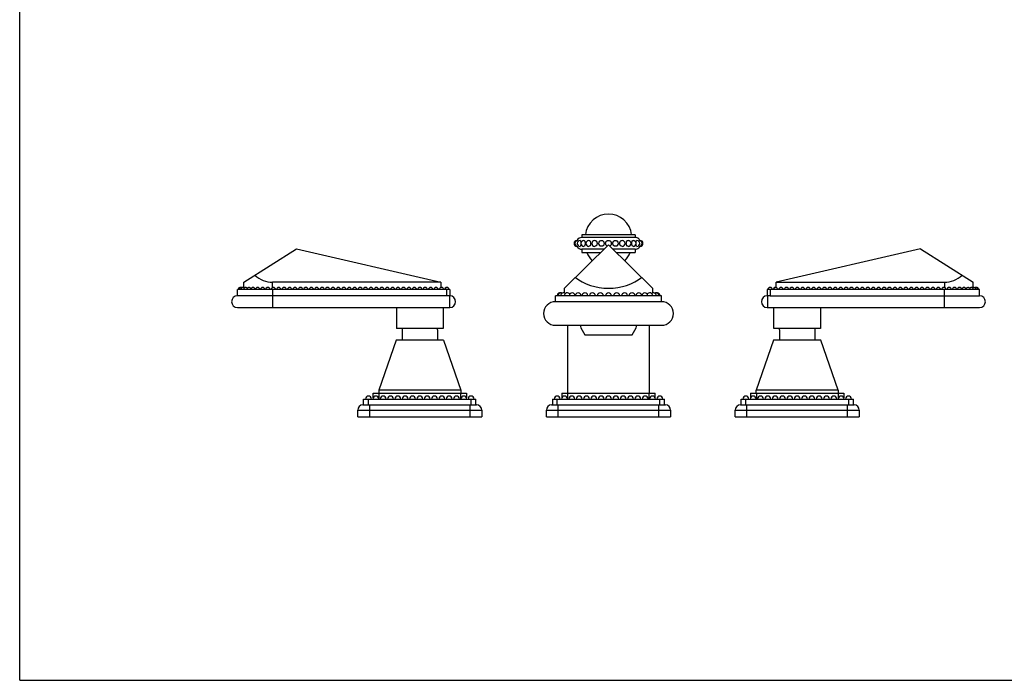
# Model space of a CAD drawing. Units: inches. Extents: x 0 to 40, y 0 to 28.
# Drawn here: x 0 to 20.9, y 0 to 14 of the extents above; entities that cross this region are included whole.
import ezdxf

# ---------------------------------------------------------------- set-up
doc = ezdxf.new("R2010")
doc.units = ezdxf.units.IN
doc.header["$LTSCALE"] = 2.2
doc.header["$MEASUREMENT"] = 0
doc.layers.get('0').update_dxf_attribs({"linetype": 'CONTINUOUS'})

msp = doc.modelspace()

# ---------------------------------------------------------------- linework, layer by layer
at = {"color": 7, "linetype": 'CONTINUOUS'}
for p, q in [((0, 0), (0, 28)), ((11.918, 9.444), (11.918, 9.384)), ((13.043, 9.444), (11.918, 9.444)), ((13.043, 9.444), (13.043, 9.384)), ((11.546, 8.309), (12.481, 9.229)), ((11.813, 9.322), (11.812, 9.32)), ((11.812, 9.199), (11.813, 9.197)), ((11.829, 9.322), (11.829, 9.322)), ((11.829, 9.197), (11.829, 9.197)), ((11.878, 9.322), (11.878, 9.322)), ((11.878, 9.197), (11.878, 9.197)), ((13.043, 9.384), (11.918, 9.384)), ((11.957, 9.322), (11.958, 9.322)), ((11.958, 9.197), (11.957, 9.197)), ((12.063, 9.322), (12.064, 9.322)), ((12.064, 9.197), (12.063, 9.197)), ((12.189, 9.322), (12.19, 9.322)), ((12.19, 9.197), (12.189, 9.197)), ((12.328, 9.322), (12.331, 9.322)), ((12.331, 9.197), (12.328, 9.197)), ((12.481, 9.229), (13.416, 8.309)), ((12.629, 9.322), (12.632, 9.322)), ((12.632, 9.197), (12.629, 9.197)), ((12.77, 9.322), (12.772, 9.322)), ((12.772, 9.197), (12.77, 9.197)), ((12.897, 9.322), (12.898, 9.322)), ((12.898, 9.197), (12.897, 9.197)), ((13.003, 9.322), (13.003, 9.322)), ((13.003, 9.197), (13.003, 9.197)), ((13.083, 9.322), (13.083, 9.322)), ((13.083, 9.197), (13.083, 9.197)), ((13.132, 9.322), (13.132, 9.322)), ((13.132, 9.197), (13.132, 9.197)), ((13.149, 9.322), (13.15, 9.32)), ((13.15, 9.199), (13.149, 9.197)), ((4.751, 8.437), (5.865, 9.146)), ((5.865, 9.146), (8.924, 8.437)), ((11.918, 9.134), (11.918, 9.064)), ((12.384, 9.134), (11.918, 9.134)), ((11.918, 9.064), (12.313, 9.064)), ((13.043, 9.134), (12.577, 9.134)), ((12.648, 9.064), (13.043, 9.064)), ((13.043, 9.134), (13.043, 9.064)), ((19.097, 9.146), (16.038, 8.437)), ((19.097, 9.146), (20.211, 8.437)), ((4.751, 8.323), (4.751, 8.437)), ((8.924, 8.437), (5.361, 8.437)), ((8.924, 8.437), (8.924, 8.323)), ((16.038, 8.437), (19.601, 8.437)), ((16.038, 8.324), (16.038, 8.437)), ((20.211, 8.323), (20.211, 8.437)), ((11.356, 8.024), (11.356, 8.149)), ((13.606, 8.149), (11.356, 8.149)), ((11.546, 8.209), (11.546, 8.309)), ((13.416, 8.309), (13.416, 8.209)), ((13.606, 8.024), (13.606, 8.149)), ((13.606, 8.024), (11.356, 8.024)), ((7.986, 7.899), (7.986, 7.459)), ((8.976, 7.899), (8.976, 7.459)), ((15.986, 7.459), (15.986, 7.899)), ((16.976, 7.899), (16.976, 7.459)), ((11.356, 7.524), (13.606, 7.524)), ((11.61, 7.524), (11.61, 6.086)), ((13.352, 6.086), (13.352, 7.524)), ((8.976, 7.459), (7.986, 7.459)), ((8.107, 7.428), (8.107, 7.211)), ((8.108, 7.428), (8.107, 7.428)), ((8.108, 7.459), (8.108, 7.428)), ((8.854, 7.428), (8.854, 7.459)), ((8.855, 7.428), (8.854, 7.428)), ((8.855, 7.428), (8.855, 7.211)), ((11.981, 7.324), (12.981, 7.324)), ((16.976, 7.459), (15.986, 7.459)), ((16.108, 7.428), (16.107, 7.428)), ((16.107, 7.428), (16.107, 7.211)), ((16.108, 7.428), (16.108, 7.459)), ((16.854, 7.459), (16.854, 7.428)), ((16.855, 7.428), (16.854, 7.428)), ((16.855, 7.428), (16.855, 7.211)), ((7.981, 7.211), (7.61, 6.149)), ((8.981, 7.211), (7.981, 7.211)), ((8.981, 7.211), (9.352, 6.149)), ((15.981, 7.211), (15.61, 6.149)), ((16.981, 7.211), (15.981, 7.211)), ((17.352, 6.149), (16.981, 7.211)), ((7.491, 5.985), (7.491, 6.086)), ((7.491, 6.086), (9.471, 6.086)), ((7.61, 6.149), (7.61, 6.086)), ((9.352, 6.149), (7.61, 6.149)), ((9.352, 6.149), (9.352, 6.086)), ((9.471, 6.086), (9.471, 5.985)), ((11.491, 6.086), (13.471, 6.086)), ((11.491, 6.086), (11.491, 5.985)), ((13.471, 5.985), (13.471, 6.086)), ((15.491, 6.086), (17.471, 6.086)), ((15.491, 6.086), (15.491, 5.985)), ((17.352, 6.149), (15.61, 6.149)), ((15.61, 6.086), (15.61, 6.149)), ((17.352, 6.149), (17.352, 6.086)), ((17.471, 6.086), (17.471, 5.985)), ((7.291, 5.836), (7.291, 5.961)), ((7.291, 5.961), (9.671, 5.961)), ((9.671, 5.836), (9.671, 5.961)), ((11.291, 5.961), (13.671, 5.961)), ((11.291, 5.961), (11.291, 5.836)), ((13.671, 5.836), (13.671, 5.961)), ((15.291, 5.961), (17.671, 5.961)), ((15.291, 5.836), (15.291, 5.961)), ((17.671, 5.836), (17.671, 5.961)), ((7.166, 5.586), (7.166, 5.726)), ((7.276, 5.836), (9.686, 5.836)), ((9.796, 5.726), (9.796, 5.586)), ((11.166, 5.586), (11.166, 5.726)), ((11.276, 5.836), (13.686, 5.836)), ((13.796, 5.726), (13.796, 5.586)), ((15.166, 5.586), (15.166, 5.726)), ((15.276, 5.836), (17.686, 5.836)), ((17.796, 5.726), (17.796, 5.586)), ((7.166, 5.586), (9.796, 5.586)), ((11.166, 5.586), (13.796, 5.586)), ((15.166, 5.586), (17.796, 5.586)), ((0, 0), (40, 0))]:
    msp.add_line(p, q, dxfattribs=at)
at = {"color": 9, "linetype": 'CONTINUOUS'}
for p, q in [((5.361, 8.324), (5.361, 8.437)), ((19.601, 8.437), (19.601, 8.324)), ((5.366, 7.899), (5.366, 8.279)), ((9.053, 8.149), (9.053, 8.279)), ((9.111, 8.149), (9.053, 8.149)), ((9.111, 8.149), (9.111, 7.899)), ((9.116, 8.279), (9.116, 8.149)), ((15.909, 8.149), (15.851, 8.149)), ((15.851, 8.149), (15.851, 7.899)), ((15.909, 8.279), (15.909, 8.149)), ((19.596, 8.279), (19.596, 7.899)), ((4.616, 7.899), (9.111, 7.899)), ((15.851, 7.899), (20.346, 7.899)), ((7.616, 6.086), (7.616, 5.961)), ((9.346, 6.086), (9.346, 5.961)), ((11.616, 5.961), (11.616, 6.086)), ((13.346, 5.961), (13.346, 6.086)), ((15.616, 6.086), (15.616, 5.961)), ((17.346, 6.086), (17.346, 5.961)), ((7.391, 5.836), (7.391, 5.961)), ((9.571, 5.836), (9.571, 5.961)), ((11.391, 5.836), (11.391, 5.961)), ((13.571, 5.836), (13.571, 5.961)), ((15.391, 5.836), (15.391, 5.961)), ((17.571, 5.961), (17.571, 5.836)), ((7.166, 5.726), (9.796, 5.726)), ((7.416, 5.836), (7.416, 5.586)), ((9.546, 5.586), (9.546, 5.836)), ((11.166, 5.726), (13.796, 5.726)), ((11.416, 5.586), (11.416, 5.836)), ((13.546, 5.586), (13.546, 5.836)), ((15.166, 5.726), (17.796, 5.726)), ((15.416, 5.586), (15.416, 5.836)), ((17.546, 5.586), (17.546, 5.836))]:
    msp.add_line(p, q, dxfattribs=at)
at = {"color": 6, "linetype": 'CONTINUOUS'}
for p, q in [((4.616, 8.149), (4.616, 8.279)), ((9.116, 8.279), (4.616, 8.279)), ((9.053, 8.149), (4.616, 8.149)), ((9.111, 8.149), (9.116, 8.149)), ((20.346, 8.279), (15.846, 8.279)), ((15.846, 8.279), (15.846, 8.149)), ((15.846, 8.149), (15.851, 8.149)), ((15.909, 8.149), (20.346, 8.149)), ((20.346, 8.149), (20.346, 8.279)), ((9.111, 7.899), (9.116, 7.899)), ((15.846, 7.899), (15.851, 7.899))]:
    msp.add_line(p, q, dxfattribs=at)
at = {"color": 7, "linetype": 'CONTINUOUS'}
for centre, radius, start, end in [((12.486, 9.382), 0.5, 90.6303, 172.765), ((12.475, 9.382), 0.5, 7.235, 89.3697), ((11.813, 9.259), 0.0625, 90.6965, 269.3035), ((11.83, 9.259), 0.0625, 90.7144, 269.2856), ((11.921, 9.259), 0.125, 91.1575, 150.0092), ((11.921, 9.259), 0.125, 209.9908, 268.8425), ((11.879, 9.259), 0.0625, 90.7736, 269.2264), ((11.958, 9.259), 0.0625, 90.8933, 269.1066), ((12.064, 9.259), 0.0625, 91.1222, 268.8777), ((12.19, 9.259), 0.0625, 91.6244, 268.3754), ((12.331, 9.259), 0.0624, 134.9133, 226.1646), ((12.479, 9.256), 0.0589, 224.9646, 244.6856), ((12.481, 9.256), 0.0589, 296.3218, 316.3729), ((12.629, 9.259), 0.0624, 314.9268, 46.1483), ((12.77, 9.259), 0.0625, 271.6317, 88.3681), ((12.897, 9.259), 0.0625, 271.1252, 88.8747), ((13.002, 9.259), 0.0625, 270.895, 89.1049), ((13.041, 9.259), 0.125, 49.5201, 88.8428), ((13.082, 9.259), 0.0625, 270.7742, 89.2258), ((13.04, 9.259), 0.126, 34.9515, 49.4635), ((13.04, 9.26), 0.126, 310.539, 325.0493), ((13.131, 9.259), 0.0625, 270.7147, 89.2853), ((13.042, 9.26), 0.124, 30.0031, 34.9668), ((13.042, 9.259), 0.124, 325.0338, 329.9993), ((13.148, 9.259), 0.0625, 270.715, 89.3126), ((12.481, 9.254), 0.5, 202.3337, 226.5776), ((12.481, 9.254), 0.5, 313.4224, 337.6663), ((13.041, 9.259), 0.125, 271.1572, 310.4827), ((11.454, 8.149), 0.0625, 90, 180), ((11.455, 8.149), 0.0625, 79.2675, 180), ((11.478, 8.149), 0.0625, 67.5, 180), ((11.529, 8.149), 0.0625, 50.3726, 180), ((11.608, 8.149), 0.0625, 32.3171, 180), ((11.712, 8.149), 0.0625, 0, 180), ((11.837, 8.149), 0.0625, 0, 180), ((11.981, 8.149), 0.0625, 0, 180), ((12.14, 8.149), 0.0625, 0, 180), ((12.308, 8.149), 0.0625, 0, 180), ((12.481, 8.149), 0.0625, 0, 180), ((12.654, 8.149), 0.0625, 0, 180), ((12.822, 8.149), 0.0625, 0, 180), ((12.98, 8.149), 0.0625, 0, 180), ((13.124, 8.149), 0.0625, 0, 180), ((13.25, 8.149), 0.0625, 0, 180), ((13.354, 8.149), 0.0625, 0, 147.6829), ((13.432, 8.149), 0.0625, 0, 129.6274), ((13.484, 8.149), 0.0625, 0, 112.5), ((13.507, 8.149), 0.0625, 0, 100.7325), ((13.508, 8.149), 0.0625, 0, 90), ((15.906, 8.279), 0.047, 149.1182, 161.5492), ((15.906, 8.279), 0.047, 86.7695, 145.0649), ((11.356, 7.774), 0.25, 90, 270), ((13.606, 7.774), 0.25, 270, 90), ((12.367, 7.642), 0.5, 193.6441, 219.486), ((12.595, 7.642), 0.5, 320.514, 346.3559), ((7.393, 5.961), 0.0625, 0, 180), ((7.549, 5.961), 0.0625, 0, 180), ((7.704, 5.961), 0.0625, 0, 180), ((7.859, 5.961), 0.0625, 0, 180), ((8.015, 5.961), 0.0625, 0, 180), ((8.17, 5.961), 0.0625, 0, 180), ((8.325, 5.961), 0.0625, 0, 180), ((8.481, 5.961), 0.0625, 0, 180), ((8.636, 5.961), 0.0625, 0, 180), ((8.792, 5.961), 0.0625, 0, 180), ((8.947, 5.961), 0.0625, 0, 180), ((9.102, 5.961), 0.0625, 0, 180), ((9.258, 5.961), 0.0625, 0, 180), ((9.413, 5.961), 0.0625, 0, 180), ((9.568, 5.961), 0.0625, 0, 180), ((11.393, 5.961), 0.0625, 0, 180), ((11.549, 5.961), 0.0625, 0, 180), ((11.704, 5.961), 0.0625, 0, 180), ((11.859, 5.961), 0.0625, 0, 180), ((12.015, 5.961), 0.0625, 0, 180), ((12.17, 5.961), 0.0625, 0, 180), ((12.325, 5.961), 0.0625, 0, 180), ((12.481, 5.961), 0.0625, 0, 180), ((12.636, 5.961), 0.0625, 0, 180), ((12.792, 5.961), 0.0625, 0, 180), ((12.947, 5.961), 0.0625, 0, 180), ((13.102, 5.961), 0.0625, 0, 180), ((13.258, 5.961), 0.0625, 0, 180), ((13.413, 5.961), 0.0625, 0, 180), ((13.568, 5.961), 0.0625, 0, 180), ((15.393, 5.961), 0.0625, 0, 180), ((15.549, 5.961), 0.0625, 0, 180), ((15.704, 5.961), 0.0625, 0, 180), ((15.859, 5.961), 0.0625, 0, 180), ((16.015, 5.961), 0.0625, 0, 180), ((16.17, 5.961), 0.0625, 0, 180), ((16.325, 5.961), 0.0625, 0, 180), ((16.481, 5.961), 0.0625, 0, 180), ((16.636, 5.961), 0.0625, 0, 180), ((16.792, 5.961), 0.0625, 0, 180), ((16.947, 5.961), 0.0625, 0, 180), ((17.102, 5.961), 0.0625, 0, 180), ((17.258, 5.961), 0.0625, 0, 180), ((17.413, 5.961), 0.0625, 0, 180), ((17.568, 5.961), 0.0625, 0, 180), ((7.276, 5.726), 0.11, 90, 180), ((9.686, 5.726), 0.11, 0, 90), ((11.276, 5.726), 0.11, 90, 180), ((13.686, 5.726), 0.11, 0, 90), ((15.276, 5.726), 0.11, 90, 180), ((17.686, 5.726), 0.11, 0, 90)]:
    msp.add_arc(centre, radius, start, end, dxfattribs=at)
at = {"color": 6, "linetype": 'CONTINUOUS'}
for centre, radius, start, end in [((4.616, 8.024), 0.125, 90, 270), ((4.678, 8.279), 0.047, 77.9423, 180), ((4.698, 8.279), 0.047, 66.1544, 180), ((4.697, 8.279), 0.047, 90, 101.7806), ((4.735, 8.279), 0.047, 53.2641, 180), ((4.734, 8.279), 0.047, 90, 113.5324), ((4.791, 8.279), 0.047, 39.7676, 180), ((4.862, 8.279), 0.047, 24.3462, 180), ((4.947, 8.279), 0.047, 0, 180), ((5.044, 8.279), 0.047, 0, 180), ((5.15, 8.279), 0.047, 0, 180), ((5.261, 8.279), 0.047, 0, 180), ((5.376, 8.279), 0.047, 0, 180), ((5.491, 8.279), 0.047, 0, 180), ((5.606, 8.279), 0.047, 0, 180), ((5.721, 8.279), 0.047, 0, 180), ((5.836, 8.279), 0.047, 0, 180), ((5.951, 8.279), 0.047, 0, 180), ((6.066, 8.279), 0.047, 0, 180), ((6.181, 8.279), 0.047, 0, 180), ((6.296, 8.279), 0.047, 0, 180), ((6.411, 8.279), 0.047, 0, 180), ((6.526, 8.279), 0.047, 0, 180), ((6.641, 8.279), 0.047, 0, 180), ((6.756, 8.279), 0.047, 0, 180), ((6.871, 8.279), 0.047, 0, 180), ((6.986, 8.279), 0.047, 0, 180), ((7.101, 8.279), 0.047, 0, 180), ((7.216, 8.279), 0.047, 0, 180), ((7.331, 8.279), 0.047, 0, 180), ((7.446, 8.279), 0.047, 0, 180), ((7.561, 8.279), 0.047, 0, 180), ((7.676, 8.279), 0.047, 0, 180), ((7.791, 8.279), 0.047, 0, 180), ((7.906, 8.279), 0.047, 0, 180), ((8.021, 8.279), 0.047, 0, 180), ((8.136, 8.279), 0.047, 0, 180), ((8.251, 8.279), 0.047, 0, 180), ((8.366, 8.279), 0.047, 0, 180), ((8.481, 8.279), 0.047, 0, 180), ((8.596, 8.279), 0.047, 0, 180), ((8.711, 8.279), 0.047, 0, 180), ((8.826, 8.279), 0.047, 0, 180), ((8.941, 8.279), 0.047, 0, 180), ((8.938, 8.279), 0.047, 86.7522, 107.9), ((9.053, 8.279), 0.047, 86.7522, 180), ((9.056, 8.279), 0.047, 0, 180), ((9.116, 8.024), 0.125, 270, 90), ((15.846, 8.024), 0.125, 90, 270), ((15.905, 8.28), 0.0465, 161.5492, 180.0459), ((15.908, 8.279), 0.047, 0, 180), ((15.905, 8.28), 0.0465, 145.0649, 149.1182), ((16.021, 8.279), 0.047, 86.7522, 180), ((16.023, 8.279), 0.047, 0, 180), ((16.138, 8.279), 0.047, 0, 180), ((16.253, 8.279), 0.047, 0, 180), ((16.368, 8.279), 0.047, 0, 180), ((16.483, 8.279), 0.047, 0, 180), ((16.598, 8.279), 0.047, 0, 180), ((16.713, 8.279), 0.047, 0, 180), ((16.828, 8.279), 0.047, 0, 180), ((16.943, 8.279), 0.047, 0, 180), ((17.058, 8.279), 0.047, 0, 180), ((17.173, 8.279), 0.047, 0, 180), ((17.288, 8.279), 0.047, 0, 180), ((17.403, 8.279), 0.047, 0, 180), ((17.518, 8.279), 0.047, 0, 180), ((17.633, 8.279), 0.047, 0, 180), ((17.748, 8.279), 0.047, 0, 180), ((17.863, 8.279), 0.047, 0, 180), ((17.978, 8.279), 0.047, 0, 180), ((18.093, 8.279), 0.047, 0, 180), ((18.208, 8.279), 0.047, 0, 180), ((18.323, 8.279), 0.047, 0, 180), ((18.438, 8.279), 0.047, 0, 180), ((18.553, 8.279), 0.047, 0, 180), ((18.668, 8.279), 0.047, 0, 180), ((18.783, 8.279), 0.047, 0, 180), ((18.898, 8.279), 0.047, 0, 180), ((19.013, 8.279), 0.047, 0, 180), ((19.128, 8.279), 0.047, 0, 180), ((19.243, 8.279), 0.047, 0, 180), ((19.358, 8.279), 0.047, 0, 180), ((19.473, 8.279), 0.047, 0, 180), ((19.588, 8.279), 0.047, 0, 180), ((19.703, 8.279), 0.047, 0, 180), ((19.815, 8.279), 0.047, 0, 180), ((19.92, 8.279), 0.047, 0, 180), ((20.017, 8.279), 0.047, 0, 180), ((20.102, 8.279), 0.047, 0, 157.5), ((20.172, 8.279), 0.047, 0, 139.8425), ((20.227, 8.279), 0.047, 0, 126.445), ((20.226, 8.279), 0.047, 90, 109.4094), ((20.265, 8.279), 0.047, 0, 113.5324), ((20.264, 8.279), 0.047, 90, 113.0397), ((20.283, 8.279), 0.047, 0, 101.6401), ((20.346, 8.024), 0.125, 270, 90)]:
    msp.add_arc(centre, radius, start, end, dxfattribs=at)
at = {"color": 7, "linetype": 'CONTINUOUS'}
for centre, major_axis, ratio, start_param, end_param in [((5.361, 9.146), (0, 0.709), 0.861111, -3.803399, -3.141593), ((19.601, 9.146), (0, 0.709), 0.861111, -3.141593, -2.479787), ((12.481, 8.987), (0.935, 0), 0.724409, -2.419471, -0.722121)]:
    msp.add_ellipse(centre, major_axis=major_axis, ratio=ratio, start_param=start_param, end_param=end_param, dxfattribs=at)
for points, knots in [([(11.829, 9.322), (11.83, 9.322), (11.831, 9.322), (11.832, 9.32), (11.832, 9.318), (11.832, 9.316), (11.832, 9.312), (11.832, 9.309), (11.832, 9.304), (11.831, 9.301), (11.831, 9.299)], [0, 0, 0, 0, 0.056955, 0.118645, 0.200239, 0.307915, 0.443037, 0.604659, 0.791041, 1, 1, 1, 1]), ([(11.831, 9.22), (11.831, 9.218), (11.832, 9.215), (11.832, 9.21), (11.832, 9.207), (11.832, 9.203), (11.832, 9.201), (11.832, 9.199), (11.831, 9.197), (11.83, 9.197), (11.829, 9.197)], [0, 0, 0, 0, 0.208954, 0.395328, 0.556966, 0.6921, 0.799769, 0.881363, 0.943048, 1, 1, 1, 1]), ([(11.878, 9.322), (11.879, 9.322), (11.881, 9.322), (11.883, 9.321), (11.885, 9.319), (11.887, 9.317), (11.888, 9.314), (11.89, 9.31), (11.891, 9.303), (11.892, 9.294), (11.892, 9.283), (11.892, 9.272), (11.892, 9.259), (11.892, 9.247), (11.892, 9.236), (11.892, 9.225), (11.891, 9.216), (11.89, 9.209), (11.888, 9.205), (11.887, 9.202), (11.885, 9.2), (11.883, 9.198), (11.881, 9.197), (11.879, 9.197), (11.878, 9.197)], [0, 0, 0, 0, 0.018444, 0.036034, 0.05396, 0.073305, 0.094907, 0.119283, 0.177008, 0.246292, 0.325111, 0.410774, 0.499933, 0.589096, 0.674758, 0.753594, 0.82291, 0.880665, 0.905058, 0.926675, 0.946033, 0.963966, 0.981557, 1, 1, 1, 1]), ([(11.958, 9.322), (11.96, 9.322), (11.965, 9.321), (11.971, 9.317), (11.976, 9.311), (11.98, 9.303), (11.982, 9.294), (11.984, 9.279), (11.985, 9.259), (11.984, 9.24), (11.982, 9.225), (11.98, 9.216), (11.976, 9.208), (11.971, 9.202), (11.965, 9.198), (11.96, 9.197), (11.958, 9.197)], [0, 0, 0, 0, 0.048217, 0.094828, 0.144703, 0.20168, 0.266996, 0.339864, 0.499939, 0.660017, 0.732899, 0.798244, 0.855246, 0.905154, 0.951785, 1, 1, 1, 1]), ([(12.064, 9.322), (12.067, 9.322), (12.073, 9.321), (12.081, 9.318), (12.088, 9.312), (12.093, 9.304), (12.097, 9.294), (12.1, 9.283), (12.102, 9.272), (12.102, 9.259), (12.102, 9.247), (12.1, 9.236), (12.097, 9.225), (12.093, 9.215), (12.088, 9.207), (12.081, 9.201), (12.073, 9.198), (12.067, 9.197), (12.064, 9.197)], [0, 0, 0, 0, 0.056229, 0.110213, 0.164527, 0.22225, 0.285091, 0.353145, 0.425413, 0.499944, 0.574478, 0.646744, 0.714809, 0.777674, 0.835419, 0.889763, 0.943771, 1, 1, 1, 1]), ([(12.19, 9.322), (12.194, 9.322), (12.201, 9.321), (12.211, 9.318), (12.219, 9.312), (12.227, 9.304), (12.232, 9.294), (12.236, 9.283), (12.238, 9.272), (12.239, 9.259), (12.238, 9.247), (12.236, 9.236), (12.232, 9.225), (12.227, 9.215), (12.219, 9.207), (12.211, 9.201), (12.201, 9.198), (12.194, 9.197), (12.19, 9.197)], [0, 0, 0, 0, 0.060833, 0.119716, 0.177684, 0.236776, 0.298486, 0.363306, 0.430865, 0.499947, 0.569032, 0.636589, 0.701416, 0.763145, 0.822258, 0.880257, 0.939165, 1, 1, 1, 1]), ([(12.287, 9.304), (12.293, 9.309), (12.306, 9.318), (12.321, 9.321), (12.328, 9.322)], [0, 0, 0, 0, 0.501312, 1, 1, 1, 1]), ([(12.328, 9.197), (12.321, 9.197), (12.306, 9.201), (12.294, 9.209), (12.288, 9.214)], [0, 0, 0, 0, 0.498629, 1, 1, 1, 1]), ([(12.331, 9.322), (12.339, 9.322), (12.35, 9.32), (12.363, 9.312), (12.369, 9.307), (12.371, 9.305)], [0, 0, 0, 0, 0.506121, 0.75333, 1, 1, 1, 1]), ([(12.372, 9.215), (12.37, 9.212), (12.364, 9.207), (12.351, 9.199), (12.339, 9.197), (12.331, 9.197)], [0, 0, 0, 0, 0.246937, 0.494117, 1, 1, 1, 1]), ([(12.371, 9.305), (12.374, 9.302), (12.379, 9.295), (12.384, 9.284), (12.387, 9.272), (12.388, 9.26), (12.387, 9.248), (12.384, 9.236), (12.379, 9.225), (12.375, 9.218), (12.372, 9.215)], [0, 0, 0, 0, 0.120712, 0.244362, 0.371041, 0.49955, 0.628147, 0.755056, 0.879015, 1, 1, 1, 1]), ([(12.437, 9.214), (12.433, 9.219), (12.426, 9.229), (12.42, 9.246), (12.419, 9.265), (12.423, 9.283), (12.432, 9.299), (12.445, 9.312), (12.462, 9.32), (12.474, 9.322), (12.48, 9.322)], [0, 0, 0, 0, 0.123724, 0.249035, 0.375506, 0.501489, 0.625807, 0.749247, 0.873862, 1, 1, 1, 1]), ([(12.48, 9.322), (12.486, 9.322), (12.498, 9.32), (12.515, 9.312), (12.528, 9.3), (12.537, 9.284), (12.541, 9.266), (12.541, 9.247), (12.535, 9.23), (12.528, 9.22), (12.524, 9.215)], [0, 0, 0, 0, 0.126125, 0.250679, 0.37405, 0.498299, 0.624244, 0.750758, 0.876181, 1, 1, 1, 1]), ([(12.589, 9.214), (12.586, 9.217), (12.582, 9.224), (12.577, 9.235), (12.574, 9.247), (12.572, 9.259), (12.573, 9.271), (12.576, 9.283), (12.581, 9.294), (12.586, 9.301), (12.588, 9.304)], [0, 0, 0, 0, 0.120745, 0.244405, 0.371071, 0.499557, 0.628128, 0.755022, 0.878986, 1, 1, 1, 1]), ([(12.588, 9.304), (12.591, 9.307), (12.596, 9.312), (12.609, 9.32), (12.621, 9.322), (12.629, 9.322)], [0, 0, 0, 0, 0.246926, 0.494124, 1, 1, 1, 1]), ([(12.629, 9.197), (12.621, 9.197), (12.61, 9.199), (12.597, 9.207), (12.591, 9.212), (12.589, 9.214)], [0, 0, 0, 0, 0.50611, 0.753335, 1, 1, 1, 1]), ([(12.632, 9.322), (12.639, 9.321), (12.654, 9.318), (12.667, 9.31), (12.672, 9.305)], [0, 0, 0, 0, 0.498705, 1, 1, 1, 1]), ([(12.673, 9.215), (12.667, 9.21), (12.655, 9.201), (12.64, 9.198), (12.632, 9.197)], [0, 0, 0, 0, 0.501236, 1, 1, 1, 1]), ([(12.77, 9.197), (12.767, 9.197), (12.759, 9.198), (12.749, 9.201), (12.741, 9.207), (12.734, 9.215), (12.728, 9.225), (12.724, 9.236), (12.722, 9.247), (12.721, 9.259), (12.722, 9.272), (12.724, 9.283), (12.728, 9.294), (12.734, 9.304), (12.741, 9.312), (12.749, 9.318), (12.759, 9.321), (12.767, 9.322), (12.77, 9.322)], [0, 0, 0, 0, 0.060863, 0.119781, 0.177779, 0.236885, 0.298589, 0.363386, 0.430908, 0.499948, 0.56899, 0.63651, 0.701314, 0.763037, 0.822164, 0.880191, 0.939135, 1, 1, 1, 1]), ([(12.897, 9.197), (12.894, 9.197), (12.888, 9.198), (12.879, 9.201), (12.872, 9.207), (12.867, 9.215), (12.863, 9.225), (12.86, 9.236), (12.859, 9.247), (12.858, 9.259), (12.859, 9.272), (12.86, 9.283), (12.863, 9.294), (12.867, 9.304), (12.872, 9.312), (12.879, 9.318), (12.888, 9.321), (12.894, 9.322), (12.897, 9.322)], [0, 0, 0, 0, 0.056286, 0.110327, 0.16468, 0.222414, 0.285239, 0.353256, 0.425472, 0.499944, 0.574419, 0.646634, 0.714661, 0.777509, 0.835266, 0.889649, 0.943714, 1, 1, 1, 1]), ([(13.003, 9.197), (13, 9.197), (12.996, 9.198), (12.989, 9.202), (12.985, 9.208), (12.981, 9.216), (12.979, 9.225), (12.976, 9.24), (12.976, 9.259), (12.976, 9.279), (12.979, 9.294), (12.981, 9.303), (12.985, 9.311), (12.989, 9.317), (12.996, 9.321), (13, 9.322), (13.003, 9.322)], [0, 0, 0, 0, 0.048311, 0.095003, 0.144921, 0.2019, 0.267185, 0.340001, 0.49994, 0.65988, 0.73271, 0.798024, 0.855029, 0.904979, 0.951691, 1, 1, 1, 1]), ([(13.083, 9.197), (13.082, 9.197), (13.08, 9.197), (13.078, 9.198), (13.076, 9.2), (13.074, 9.202), (13.073, 9.205), (13.071, 9.209), (13.07, 9.216), (13.069, 9.225), (13.069, 9.236), (13.069, 9.247), (13.069, 9.259), (13.069, 9.272), (13.069, 9.283), (13.069, 9.294), (13.07, 9.303), (13.071, 9.31), (13.073, 9.314), (13.074, 9.317), (13.076, 9.319), (13.078, 9.321), (13.08, 9.322), (13.082, 9.322), (13.083, 9.322)], [0, 0, 0, 0, 0.018514, 0.03617, 0.05415, 0.073533, 0.095155, 0.119538, 0.177245, 0.246485, 0.325246, 0.410843, 0.499932, 0.589025, 0.674622, 0.7534, 0.822673, 0.880411, 0.90481, 0.926447, 0.945842, 0.963829, 0.981487, 1, 1, 1, 1]), ([(13.13, 9.299), (13.13, 9.301), (13.13, 9.304), (13.129, 9.308), (13.129, 9.312), (13.129, 9.316), (13.129, 9.318), (13.13, 9.32), (13.131, 9.322), (13.132, 9.322), (13.132, 9.322)], [0, 0, 0, 0, 0.208707, 0.394926, 0.556481, 0.691593, 0.799295, 0.880975, 0.942821, 1, 1, 1, 1]), ([(13.132, 9.197), (13.132, 9.197), (13.131, 9.197), (13.13, 9.199), (13.129, 9.201), (13.129, 9.203), (13.129, 9.207), (13.129, 9.211), (13.13, 9.215), (13.13, 9.218), (13.13, 9.22)], [0, 0, 0, 0, 0.057141, 0.118968, 0.200646, 0.308369, 0.443487, 0.605044, 0.791287, 1, 1, 1, 1])]:
    msp.add_open_spline(points, degree=3, knots=knots, dxfattribs=at)

doc.saveas('drawing.dxf')
